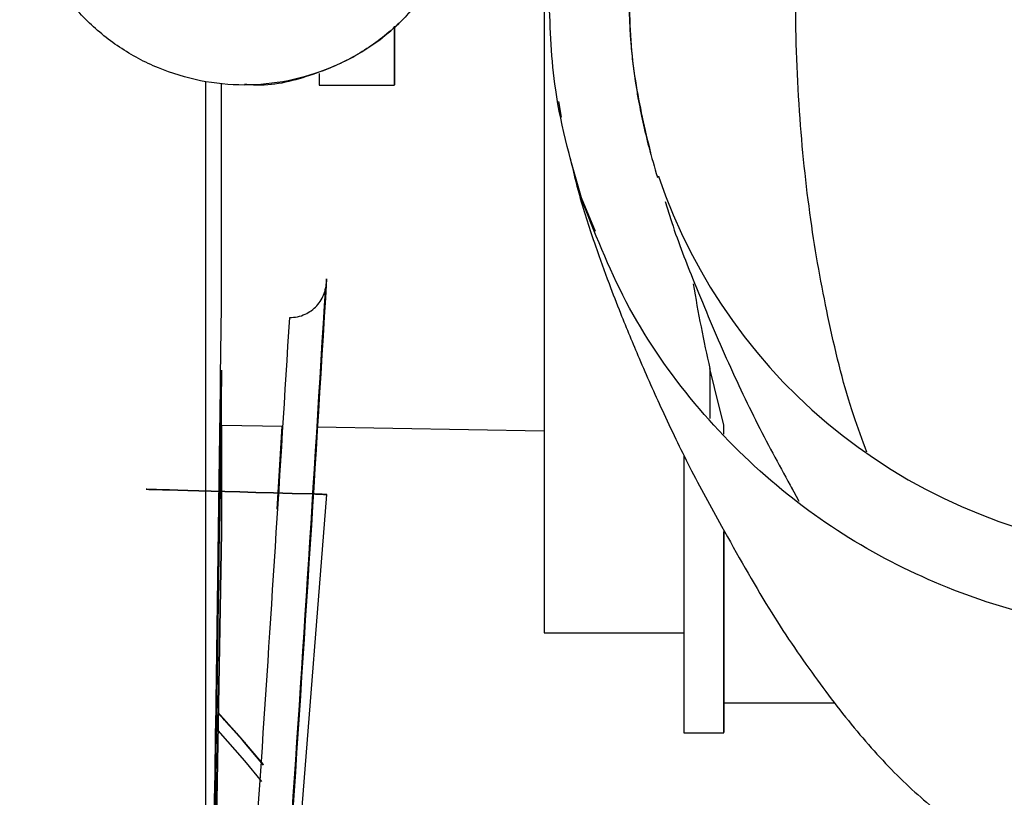
# Model space of a CAD drawing. Units: inches. Extents: x 0.2 to 16.7, y -11.2 to 10.7.
# Drawn here: x 2.9 to 3, y -6.4 to -6.3 of the extents above; entities that cross this region are included whole.
import ezdxf

# ---------------------------------------------------------------- set-up
doc = ezdxf.new("R2010")
doc.units = ezdxf.units.IN
doc.header["$MEASUREMENT"] = 0

msp = doc.modelspace()

# ---------------------------------------------------------------- linework, layer by layer
at = {"color": 7, "linetype": 'Continuous', "lineweight": 25}
for p, q in [((2.927215041813384, -6.303503567306095), (2.927215148613384, -6.303503567306095)), ((2.933371399413384, -6.303503567306095), (2.939541824013384, -6.303503567306095)), ((2.953031982713384, -6.304864916606094), (2.953235561513384, -6.306152455606094)), ((2.956079220613384, -6.315535261706094), (2.954916527213384, -6.312773586606095)), ((2.965466578613384, -6.326782365806094), (2.965466586113384, -6.330886452506094)), ((2.966230101013384, -6.329905797906095), (2.965466578613384, -6.326782365806094)), ((2.966614940213384, -6.331419709306095), (2.966230101013384, -6.329905797906095)), ((2.925212236913384, -6.331441388806095), (2.925278218213384, -6.331442541306094)), ((2.925342169413384, -6.331443658506094), (2.930372484913384, -6.331531529706094)), ((2.929917097413384, -6.338323771806095), (2.930334195713384, -6.331530860806094)), ((2.933199591713384, -6.331580914506095), (2.951848642613384, -6.331906682306094)), ((2.966614952413384, -6.332164625106095), (2.966614940213384, -6.331419709306095)), ((2.972133445413384, -6.336501753106095), (2.972785234013384, -6.337670662206095)), ((2.927904949513384, -6.414353954806094), (2.933982490113384, -6.337131480506095)), ((2.924128492613384, -6.410180640206095), (2.925342758213384, -6.340236759206094)), ((2.925342882613384, -6.340236759206094), (2.924128619913384, -6.410180476606095)), ((2.951849503513384, -6.348506848206094), (2.963334523213384, -6.348506848206094)), ((2.966615363113384, -6.348506848206094), (2.966615481313384, -6.348506848206094)), ((2.966616048513384, -6.354248318006094), (2.975771824913384, -6.354248318006094)), ((2.963335208713384, -6.356708947906094), (2.966616048513384, -6.356708947906094))]:
    msp.add_line(p, q, dxfattribs=at)
at = {"color": 7, "linetype": 'Continuous', "lineweight": 25, "flags": 128}
for points in [[(2.951848527213384, -6.267382586006095), (2.951848464413384, -6.272027241906095), (2.951848411013384, -6.277145485906095), (2.951848370313384, -6.282489747206094), (2.951848342913384, -6.287997369206094), (2.951848329213384, -6.293603780006094), (2.951848329213384, -6.299243249706095), (2.951848342913384, -6.304849660506095), (2.951848370313384, -6.310357282506095), (2.951848411013384, -6.315701543806094), (2.951848464413384, -6.320819787806094), (2.951848530113384, -6.325652007806095), (2.951848607213384, -6.330141550506095), (2.951848694713384, -6.334235780006095), (2.951848791813384, -6.337886695306095), (2.951848897213384, -6.341051492806095), (2.951849009713384, -6.343693067906095), (2.951849128013384, -6.345780450806094), (2.951849250713384, -6.347289168806094), (2.951849376313384, -6.348201533406094), (2.951849503513384, -6.348506848206094)], [(2.939542093013384, -6.298708893606095), (2.939542077413384, -6.299327314906094), (2.939542019013384, -6.301162319706094), (2.939541954513384, -6.302494202106095), (2.939541885913384, -6.303281375706094), (2.939541815313384, -6.303499262106095), (2.939541745013384, -6.303141058106094), (2.939541677213384, -6.302217948006094), (2.939541614013384, -6.300758754906095), (2.939541557313384, -6.298809040206095), (2.939541553913384, -6.298666814406095)], [(2.933371273613384, -6.302568687706096), (2.933371299113384, -6.302914274206096), (2.933371366513384, -6.303441267006095), (2.933371399413384, -6.303503567306095)], [(2.924063707113384, -6.406916292306095), (2.924063525713384, -6.403714379106095), (2.924063349513384, -6.399938594006095), (2.924063179413384, -6.395607196706095), (2.924063016313384, -6.390741134006095), (2.924062860913384, -6.385363938606094), (2.924062714013384, -6.379501614706095), (2.924062576313384, -6.373182512806094), (2.924062448413384, -6.366437192406094), (2.924062331013384, -6.359298274206095), (2.924062224713384, -6.351800282306094), (2.924062129913384, -6.343979477306094), (2.924062047113384, -6.335873681106095), (2.924061976713384, -6.327522093606095), (2.924061919113384, -6.318965103406095), (2.924061874513384, -6.310244092706094), (2.924061848413384, -6.303213262606095)], [(2.925341627313384, -6.321196877306095), (2.925341571613384, -6.317987358906095), (2.925341521113384, -6.314595506806095), (2.925341476313384, -6.311040096906094), (2.925341437313384, -6.307340810406094), (2.925341404413384, -6.303518125006095), (2.925341403413384, -6.303377414106095)], [(2.925342758213384, -6.340236759206094), (2.925342659913384, -6.339813117906095), (2.925342562713384, -6.339017638806094), (2.925342467213384, -6.337855722906095), (2.925342374113384, -6.336335259506095), (2.925342284113384, -6.334466572206095), (2.925342197713384, -6.332262348906095), (2.925342115613384, -6.329737555806094), (2.925342038213384, -6.326909335906095)], [(2.925343471313384, -6.331443681206094), (2.925343443013384, -6.332262348906095), (2.925343356713384, -6.334466572206095), (2.925343266613384, -6.336335259506095), (2.925343173613384, -6.337855722906095), (2.925343078113384, -6.339017638806094), (2.925342980913384, -6.339813117906095), (2.925342882613384, -6.340236759206094)], [(2.963334143513384, -6.333962579106094), (2.963334164513384, -6.335100587806094), (2.963334254813384, -6.339431219606094), (2.963334354213384, -6.343350799006094), (2.963334461713384, -6.346821863906095), (2.963334576413384, -6.349811239306094), (2.963334697113384, -6.352290353606096), (2.963334822713384, -6.354235512406095), (2.963334952113384, -6.355628124506095), (2.963335083813384, -6.356454879906094), (2.963335208713384, -6.356708947906094)], [(2.966616433513384, -6.354248318006094), (2.966616366113384, -6.355045028106094), (2.966616233913384, -6.356147518906095), (2.966616099813384, -6.356666178006094), (2.966615965213384, -6.356595935206094), (2.966615831513384, -6.355937477106094), (2.966615699813384, -6.354697240606095), (2.966615571613384, -6.352887349606094), (2.966615448013384, -6.350525496606094), (2.966615330313384, -6.347634769906096), (2.966615219713384, -6.344243427806095), (2.966615117113384, -6.340384622306095), (2.966615112213384, -6.340178695706095)], [(2.966615197313384, -6.340267471106095), (2.966615228013384, -6.341402562706095), (2.966615333513384, -6.344806270606094), (2.966615446213384, -6.347726409806095), (2.966615564813384, -6.350133794406094), (2.966615688413384, -6.352004363506095), (2.966615815513384, -6.353319421406095), (2.966615944913384, -6.354065824606094), (2.966616048513384, -6.354248318006094)], [(2.928796452413384, -6.359307419806095), (2.927093460313384, -6.357305357006094), (2.925026186013384, -6.355018480106095)], [(2.928792791713384, -6.359350131506094), (2.927054498913384, -6.357305357006094), (2.925027545913384, -6.355061678006095)], [(2.928657475613384, -6.360698752306094), (2.927260732913384, -6.359012940406094), (2.925070197213384, -6.356521739106094)]]:
    msp.add_lwpolyline(points, dxfattribs=at)
at = {"color": 7, "linetype": 'Continuous', "lineweight": 25}
msp.add_arc((3.004435463613384, -6.296334128906095), 0.0456153080290068, 198.7536420215013, 265.2180832233001, dxfattribs=at)
for centre, major_axis, ratio, start_param, end_param in [((2.985983925213384, -6.296423514806095), (0, 0.06028543307086665), 0.3939330549, 1.969645148109134, 2.098539887715981), ((2.855792591713384, -6.419664142306095), (0.08759347276829653, -0.03856923812326584), 0.9875054354999999, 1.148578695633448, 1.163273128282996)]:
    msp.add_ellipse(centre, major_axis=major_axis, ratio=ratio, start_param=start_param, end_param=end_param, dxfattribs=at)
for points, knots in [([(2.978357011718992, -6.333651726793176), (2.977985021629331, -6.332661467967334), (2.976823911560188, -6.329570526768359), (2.975247234065541, -6.323296964290448), (2.973733855773452, -6.315096512453184), (2.972749300220115, -6.30610128892201), (2.972409099596622, -6.296968612275164), (2.972684612363453, -6.28808112354645), (2.973448175565102, -6.279976667547237), (2.974683003467656, -6.272297549225325), (2.976289074904786, -6.2652184163475), (2.977615179316516, -6.261195450389593), (2.978278597341072, -6.259182857636681)], [0, 0, 0, 0, 0.0537664065078097, 0.1678235999101507, 0.2739157896777082, 0.3835003113243347, 0.5010759797127493, 0.5991942782816125, 0.7002566716543739, 0.7983502934402338, 0.8991195197036851, 1, 1, 1, 1]), ([(2.927222147637736, -6.303422349875978), (2.927474850118354, -6.303448164994998), (2.929285181357657, -6.303633101511224), (2.932667458733506, -6.302821767805726), (2.936984063817043, -6.300959611790834), (2.940681533250344, -6.297958986329899), (2.943484324665663, -6.294153723952803), (2.945321906428867, -6.289752255914165), (2.945553884123616, -6.286616647253741), (2.945669872970989, -6.28504884292353)], [0, 0, 0, 0, 0.0263273571849879, 0.1886061309874876, 0.3508849047899916, 0.5131636785924989, 0.6754424523949959, 0.8377212261974915, 1, 1, 1, 1]), ([(2.955020365155918, -6.313153393722132), (2.95413630403381, -6.310088377738447), (2.952557251791457, -6.304613846350449), (2.95235105400357, -6.298926636708529), (2.952260299798136, -6.296423514839541)], [0, 0, 0, 0, 0.5598681908015871, 1, 1, 1, 1]), ([(2.95882251335407, -6.296423514839542), (2.958823303048064, -6.296631434552179), (2.958824488991, -6.296943683241762), (2.958831372628804, -6.297325892358433), (2.95883592096001, -6.297521823735476), (2.958838682463642, -6.297626212219825), (2.958851212746561, -6.298082358190168), (2.958872358070694, -6.298517206454688), (2.95889288915675, -6.298939423067885)], [0, 0, 0, 0, 0.2475868808532799, 0.371819863175975, 0.4555630166798144, 0.4813332438507178, 0.4963996892072376, 1, 1, 1, 1]), ([(2.958831796403339, -6.296423514839539), (2.958859292223259, -6.297569319859607), (2.95891421723337, -6.299858153307611), (2.959425625031484, -6.304196577367589), (2.960124452842299, -6.30713282274067), (2.960583324881531, -6.309060852623251)], [0, 0, 0, 0, 0.256064771634324, 0.511509029815864, 1, 1, 1, 1]), ([(2.95889288921852, -6.298939424166466), (2.958917693433615, -6.299327120353452), (2.958978392975904, -6.300275869628802), (2.95913005573783, -6.301751268622551), (2.959332782836007, -6.303233074290358), (2.959599856578657, -6.304831542540228), (2.959952899817727, -6.306585580568738), (2.960477738599306, -6.308773262352169), (2.960913732334791, -6.310255848908561), (2.961156939426582, -6.311082868967251)], [0, 0, 0, 0, 0.0899095302085909, 0.2200217709040568, 0.3465796515919506, 0.4436751382348738, 0.6081790258491633, 0.7814334659647076, 1, 1, 1, 1]), ([(2.953993360051691, -6.30952041841817), (2.954232527735511, -6.310541453612405), (2.954821770713753, -6.313057001738029), (2.955959445920743, -6.316452668070175), (2.957114413007784, -6.319669145033696), (2.958298074974352, -6.322711314011013), (2.959752572744562, -6.326227856941479), (2.961657358670511, -6.330495345852645), (2.963905647995301, -6.335167191731152), (2.965543884177751, -6.338139082671239), (2.966417569796178, -6.339724017982583)], [0, 0, 0, 0, 0.0795295402443751, 0.1959387756885802, 0.2879682204073516, 0.3642834448638304, 0.4838528492226568, 0.6292872086499646, 0.8022956409829213, 1, 1, 1, 1]), ([(2.961158445976648, -6.311085939267835), (2.961184473796807, -6.311058460205889), (2.961230672729626, -6.311009685343876), (2.961238478219413, -6.311002550089722), (2.961241886207525, -6.31099943473604)], [0, 0, 0, 0, 0.5633857444541592, 1, 1, 1, 1]), ([(3.004343633118155, -6.348506848172855), (3.001320679881169, -6.348354085145768), (2.995274742370288, -6.348048557523168), (2.986478932113506, -6.345609956048401), (2.978226940880417, -6.341792226981248), (2.970637002448254, -6.336496309010649), (2.964033173601309, -6.329828932441815), (2.958548371134886, -6.32198919897318), (2.956196376553711, -6.316098685692777), (2.955020365156168, -6.313153393722049)], [0, 0, 0, 0, 0.1400073971926019, 0.2800162318526113, 0.4200232081965228, 0.560029669655471, 0.7066886441791138, 0.8533425628463208, 1, 1, 1, 1]), ([(2.961802583388914, -6.313069989654149), (2.961942400400678, -6.313536091386657), (2.962615688056973, -6.315780600399668), (2.964267803719493, -6.319980594740491), (2.966676281818236, -6.32573372230094), (2.969422396909215, -6.331562720851114), (2.971286890479039, -6.334957077082732), (2.972235728967755, -6.33668446080188)], [0, 0, 0, 0, 0.0474850673516998, 0.2286639465605977, 0.47561206918223, 0.7331396257779108, 1, 1, 1, 1]), ([(2.93398152830294, -6.319426655491776), (2.932955719600061, -6.336033937182087), (2.931124548190819, -6.36567960048283), (2.92888782879641, -6.395297354033971), (2.927904103091779, -6.408323460730458)], [0, 0, 0, 0, 0.5601926164321929, 1, 1, 1, 1]), ([(2.930942458407688, -6.322605377677796), (2.931159263994903, -6.322591244310631), (2.931609178870295, -6.322561914752255), (2.932213185258302, -6.32234778264046), (2.932744281260178, -6.322034539322299), (2.933349519680972, -6.321491083248542), (2.933683443379418, -6.320910707595186), (2.93386505241739, -6.320351147912739), (2.933957026962671, -6.319958590797368), (2.933972270053112, -6.319627656330814), (2.93398152830294, -6.319426655491776)], [0, 0, 0, 0, 0.1102633392761034, 0.2288184413874672, 0.338578559088221, 0.4628391077390422, 0.724615408018225, 0.7746284636580334, 0.8631152917609889, 0.9999999999999999, 0.9999999999999999, 0.9999999999999999, 0.9999999999999999]), ([(2.927862735640391, -6.408320356078521), (2.928882017473089, -6.394843803361807), (2.931104786543012, -6.365455204853566), (2.932919080512055, -6.336038494713536), (2.933901404616643, -6.320111228271998)], [0, 0, 0, 0, 0.4585639806176663, 1, 1, 1, 1]), ([(2.924063708328517, -6.406916292283777), (2.924167622791907, -6.400599931935117), (2.924371674578361, -6.388196801793331), (2.924656504574211, -6.370089068049252), (2.924920597001644, -6.352921548905941), (2.92514981111696, -6.336752370456676), (2.925278854832503, -6.326287464906269), (2.925341627337791, -6.321196877300171)], [0, 0, 0, 0, 0.2210614550991769, 0.4340876462992853, 0.63376110061558, 0.8218453866498924, 1, 1, 1, 1]), ([(2.925042378697379, -6.408108735002561), (2.926248973724558, -6.392154857921678), (2.928403546604038, -6.363666599552683), (2.930166699244703, -6.335151547681424), (2.930942458407688, -6.322605377677796)], [0, 0, 0, 0, 0.5600158800246252, 1, 1, 1, 1]), ([(2.925342038202983, -6.326909335873006), (2.925273850755291, -6.331820387293458), (2.925134077736545, -6.34188723251923), (2.924900229319327, -6.35739786912513), (2.924638502495959, -6.373785549667376), (2.924359983553466, -6.390995307300358), (2.924163606812142, -6.402760579986202), (2.924063805877649, -6.408739827837483)], [0, 0, 0, 0, 0.1800426298888568, 0.3690576892728339, 0.5686722734339846, 0.7807942534668322, 1, 1, 1, 1]), ([(2.925214064724796, -6.331441420698116), (2.925193165342086, -6.333115943973999), (2.925105155297053, -6.340167581381897), (2.92492159969544, -6.3529235545913), (2.924658490029068, -6.370093012652607), (2.924373381732322, -6.38819885794431), (2.924169406297564, -6.400600274333454), (2.924065531751536, -6.406915699026886)], [0, 0, 0, 0, 0.0665585073572078, 0.2802866147360925, 0.5070572969949947, 0.7489687934573204, 1, 1, 1, 1]), ([(2.932813464146455, -6.337085357757728), (2.932926817709318, -6.337088512985025), (2.933336601310778, -6.337099919423181), (2.933693919710855, -6.337119725282411), (2.933938566984344, -6.337132017374847), (2.934004904303972, -6.337135957772764), (2.933938515108028, -6.337132015610552), (2.933693838470444, -6.337119724625005), (2.933336527159331, -6.337099919917044), (2.932926775221059, -6.337088514164135), (2.932813463998591, -6.337085360061165), (2.914592438813677, -6.336578164141825), (2.914592766255431, -6.336578179669145), (2.932813464146455, -6.337085357757728)], [0, 0, 0, 0, 0.0746537131832781, 0.269880069739649, 0.3806893418284678, 0.5000271035355601, 0.6193466085788158, 0.7301456307009163, 0.9253755123096211, 1, 1, 1, 1.000000002308178, 1.000000002308178, 1.000000002308178, 1.000000002308178]), ([(2.966419434488923, -6.339727336580863), (2.967715988265943, -6.342047280132949), (2.970235551075414, -6.346555572498067), (2.973931522253497, -6.35196322575205), (2.977715335353355, -6.356905691342904), (2.981497300803923, -6.360958160645739), (2.985382636506144, -6.364242550492103), (2.988221498317448, -6.365675519888043), (2.9896012020166, -6.366371951524298)], [0, 0, 0, 0, 0.1912043922021847, 0.3715630497852476, 0.5388709673069793, 0.6994387383473877, 0.8539254419243896, 1, 1, 1, 1]), ([(2.925479351601112, -6.355537732082119), (2.925479072516606, -6.355537488330128), (2.925478287785299, -6.355536802946972), (2.925521234471653, -6.355583746458413), (2.92560048343611, -6.355670324350907), (2.925685437968436, -6.355763265722784), (2.925738910971046, -6.355821899857963), (2.925754127698347, -6.35583858528055)], [0, 0, 0, 0, 0.1402643885474099, 0.3943961588222702, 0.6498078270973437, 0.9003463703520025, 0.9999999999999999, 0.9999999999999999, 0.9999999999999999, 0.9999999999999999]), ([(2.925754127698347, -6.35583858528055), (2.925784591320297, -6.355872012480539), (2.925854285819105, -6.355948487036114), (2.925983095615523, -6.356090234734571), (2.926221281808576, -6.35635321099309), (2.926758052285509, -6.356950455819399), (2.92715688529412, -6.357402154851936), (2.927372221826013, -6.35764545071582), (2.927355526838862, -6.357623798366737), (2.927353880171299, -6.357621662742396)], [0, 0, 0, 0, 0.0148315759546243, 0.0339315940299781, 0.068157038392957, 0.1732343458384259, 0.5846181156012934, 0.9590298651072425, 1, 1, 1, 1]), ([(2.926795093949794, -6.356976940048042), (2.926755327680484, -6.356931962576523), (2.9266758287616, -6.356842045658949), (2.92656688724911, -6.356719567506508), (2.926483404803269, -6.356626103217732), (2.926441852928731, -6.356579815354557), (2.926432331040302, -6.356569307023925), (2.926429620888654, -6.356566316107807)], [0, 0, 0, 0, 0.2282819345449639, 0.4563708718918584, 0.685642361577142, 0.9105264803393285, 1, 1, 1, 1]), ([(2.927345672042582, -6.357610629791063), (2.927332151191671, -6.357594516061521), (2.927309199968428, -6.35756716350757), (2.927232807640781, -6.357478059030454), (2.927142128941786, -6.357373142375101), (2.927031932526976, -6.357246595278598), (2.926937643894795, -6.357138866508217), (2.926855924226194, -6.357045895674638), (2.926810491885686, -6.356994394749558), (2.926795093949794, -6.356976940048042)], [0, 0, 0, 0, 0.3093663096802088, 0.525139673814883, 0.7357168606991694, 0.8428001431534905, 0.9213184620334903, 0.9733332409481746, 1, 1, 1, 1]), ([(2.928259648054674, -6.358697616920097), (2.928259379874164, -6.358697363286545), (2.928258625880025, -6.358696650191426), (2.928299444923246, -6.358745466964118), (2.9283747689972, -6.35883549070185), (2.928455510103702, -6.358932120151787), (2.92850632517069, -6.358993073740672), (2.928520785533479, -6.359010419206514)], [0, 0, 0, 0, 0.1402835643972727, 0.3944096664221508, 0.6498156379074379, 0.9003485930626084, 1, 1, 1, 1])]:
    msp.add_open_spline(points, degree=3, knots=knots, dxfattribs=at)
msp.add_open_spline([(2.945669766275674, -6.28504884292353), (2.945601083111353, -6.286256691791891), (2.945463716782712, -6.28867238952861), (2.944366350119443, -6.292156685269765), (2.942660786899003, -6.295367830615676), (2.940348008785531, -6.298182423051536), (2.937534193812948, -6.300492299368472), (2.934322840414414, -6.302208692315018), (2.930838599424968, -6.303265641872803), (2.927215041870563, -6.303622530063068), (2.923591484316158, -6.303265641872803), (2.920107243326711, -6.302208692315018), (2.916895889928177, -6.300492299368472), (2.914082074955594, -6.298182423051536), (2.911769296842122, -6.295367830615676), (2.910063733621681, -6.292156685269765), (2.908966366958413, -6.28867238952861), (2.908829000629772, -6.286256691791891), (2.90876031746545, -6.28504884292353)], degree=3, dxfattribs=at)

doc.saveas('drawing.dxf')
